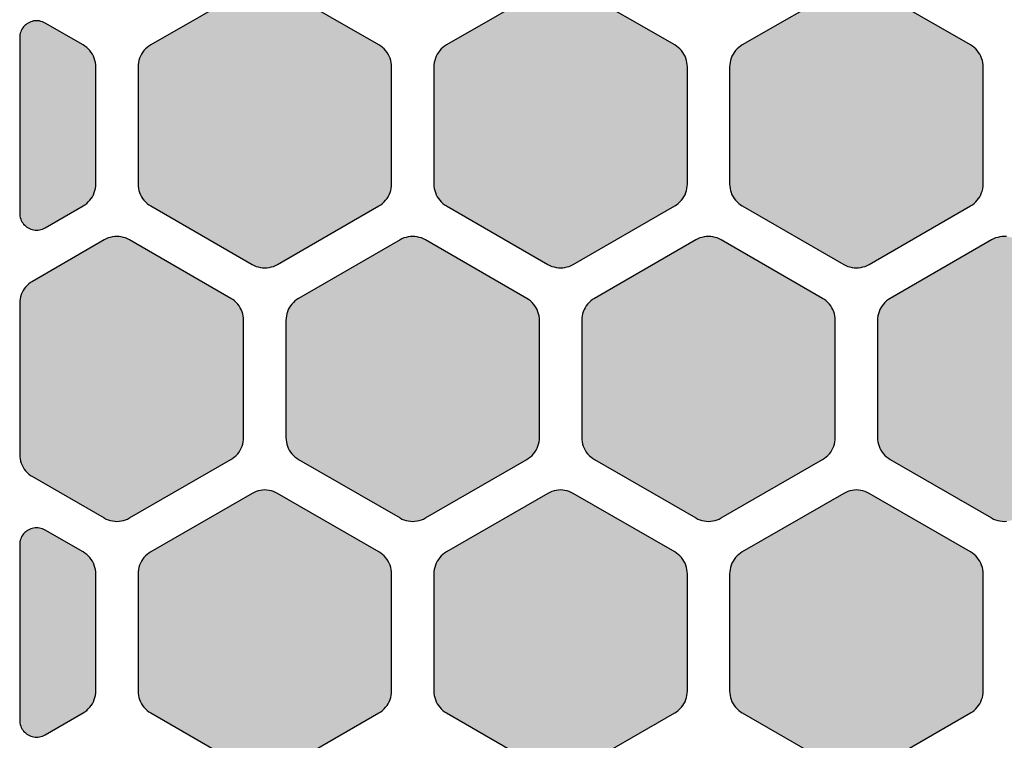
# Model space of a CAD drawing. Extents: x 23 to 165, y 44 to 216.
# Drawn here: x 24 to 36, y 52 to 61 of the extents above; entities that cross this region are included whole.
import ezdxf

# ---------------------------------------------------------------- set-up
doc = ezdxf.new("R2010")
doc.units = 0
doc.header["$MEASUREMENT"] = 0
doc.layers.add('APERTURE_1', color=1, linetype='CONTINUOUS')

msp = doc.modelspace()

# ---------------------------------------------------------------- hatches: boundary and pattern name
at = {"layer": 'APERTURE_1'}
for points in [[(25.525, 58.807), (25.526, 58.781), (25.53, 58.755), (25.535, 58.73), (25.543, 58.705), (25.553, 58.68), (25.565, 58.657), (25.579, 58.635), (25.595, 58.614), (25.613, 58.595), (25.632, 58.577), (25.653, 58.561), (25.675, 58.547), (26.875, 57.855), (26.898, 57.842), (26.922, 57.832), (26.947, 57.825), (26.973, 57.819), (26.999, 57.816), (27.025, 57.814), (27.051, 57.816), (27.077, 57.819), (27.103, 57.825), (27.128, 57.832), (27.152, 57.842), (27.175, 57.855), (28.375, 58.547), (28.397, 58.561), (28.418, 58.577), (28.437, 58.595), (28.455, 58.614), (28.471, 58.635), (28.485, 58.657), (28.497, 58.68), (28.507, 58.705), (28.515, 58.73), (28.52, 58.755), (28.524, 58.781), (28.525, 58.807), (28.525, 60.193), (28.524, 60.219), (28.52, 60.245), (28.515, 60.27), (28.507, 60.295), (28.497, 60.32), (28.485, 60.343), (28.471, 60.365), (28.455, 60.386), (28.437, 60.405), (28.418, 60.423), (28.397, 60.439), (28.375, 60.453), (27.175, 61.145), (27.152, 61.158), (27.128, 61.168), (27.103, 61.175), (27.077, 61.181), (27.051, 61.185), (27.025, 61.186), (26.999, 61.185), (26.973, 61.181), (26.947, 61.175), (26.922, 61.168), (26.898, 61.158), (26.875, 61.145), (25.675, 60.453), (25.653, 60.439), (25.632, 60.423), (25.613, 60.405), (25.595, 60.386), (25.579, 60.365), (25.565, 60.343), (25.553, 60.32), (25.543, 60.295), (25.535, 60.27), (25.53, 60.245), (25.526, 60.219), (25.525, 60.193)], [(29.025, 58.807), (29.026, 58.781), (29.03, 58.755), (29.035, 58.73), (29.043, 58.705), (29.053, 58.68), (29.065, 58.657), (29.079, 58.635), (29.095, 58.614), (29.113, 58.595), (29.132, 58.577), (29.153, 58.561), (29.175, 58.547), (30.375, 57.855), (30.398, 57.842), (30.422, 57.832), (30.447, 57.825), (30.473, 57.819), (30.499, 57.816), (30.525, 57.814), (30.551, 57.816), (30.577, 57.819), (30.603, 57.825), (30.628, 57.832), (30.652, 57.842), (30.675, 57.855), (31.875, 58.547), (31.897, 58.561), (31.918, 58.577), (31.937, 58.595), (31.955, 58.614), (31.971, 58.635), (31.985, 58.657), (31.997, 58.68), (32.007, 58.705), (32.015, 58.73), (32.02, 58.755), (32.024, 58.781), (32.025, 58.807), (32.025, 60.193), (32.024, 60.219), (32.02, 60.245), (32.015, 60.27), (32.007, 60.295), (31.997, 60.32), (31.985, 60.343), (31.971, 60.365), (31.955, 60.386), (31.937, 60.405), (31.918, 60.423), (31.897, 60.439), (31.875, 60.453), (30.675, 61.145), (30.652, 61.158), (30.628, 61.168), (30.603, 61.175), (30.577, 61.181), (30.551, 61.185), (30.525, 61.186), (30.499, 61.185), (30.473, 61.181), (30.447, 61.175), (30.422, 61.168), (30.398, 61.158), (30.375, 61.145), (29.175, 60.453), (29.153, 60.439), (29.132, 60.423), (29.113, 60.405), (29.095, 60.386), (29.079, 60.365), (29.065, 60.343), (29.053, 60.32), (29.043, 60.295), (29.035, 60.27), (29.03, 60.245), (29.026, 60.219), (29.025, 60.193)], [(32.525, 58.807), (32.526, 58.781), (32.53, 58.755), (32.535, 58.73), (32.543, 58.705), (32.553, 58.68), (32.565, 58.657), (32.579, 58.635), (32.595, 58.614), (32.613, 58.595), (32.632, 58.577), (32.653, 58.561), (32.675, 58.547), (33.875, 57.855), (33.898, 57.842), (33.922, 57.832), (33.947, 57.825), (33.973, 57.819), (33.999, 57.816), (34.025, 57.814), (34.051, 57.816), (34.077, 57.819), (34.103, 57.825), (34.128, 57.832), (34.152, 57.842), (34.175, 57.855), (35.375, 58.547), (35.397, 58.561), (35.418, 58.577), (35.437, 58.595), (35.455, 58.614), (35.471, 58.635), (35.485, 58.657), (35.497, 58.68), (35.507, 58.705), (35.515, 58.73), (35.52, 58.755), (35.524, 58.781), (35.525, 58.807), (35.525, 60.193), (35.524, 60.219), (35.52, 60.245), (35.515, 60.27), (35.507, 60.295), (35.497, 60.32), (35.485, 60.343), (35.471, 60.365), (35.455, 60.386), (35.437, 60.405), (35.418, 60.423), (35.397, 60.439), (35.375, 60.453), (34.175, 61.145), (34.152, 61.158), (34.128, 61.168), (34.103, 61.175), (34.077, 61.181), (34.051, 61.185), (34.025, 61.186), (33.999, 61.185), (33.973, 61.181), (33.947, 61.175), (33.922, 61.168), (33.898, 61.158), (33.875, 61.145), (32.675, 60.453), (32.653, 60.439), (32.632, 60.423), (32.613, 60.405), (32.595, 60.386), (32.579, 60.365), (32.565, 60.343), (32.553, 60.32), (32.543, 60.295), (32.535, 60.27), (32.53, 60.245), (32.526, 60.219), (32.525, 60.193)], [(24.125, 58.461), (24.126, 58.443), (24.128, 58.426), (24.132, 58.409), (24.137, 58.392), (24.144, 58.376), (24.152, 58.361), (24.161, 58.346), (24.172, 58.332), (24.184, 58.319), (24.196, 58.308), (24.21, 58.297), (24.225, 58.288), (24.24, 58.28), (24.257, 58.273), (24.273, 58.268), (24.29, 58.264), (24.308, 58.262), (24.325, 58.261), (24.342, 58.262), (24.36, 58.264), (24.377, 58.268), (24.393, 58.273), (24.41, 58.28), (24.425, 58.288), (24.875, 58.547), (24.897, 58.561), (24.918, 58.577), (24.937, 58.595), (24.955, 58.614), (24.971, 58.635), (24.985, 58.657), (24.997, 58.68), (25.007, 58.705), (25.015, 58.73), (25.02, 58.755), (25.024, 58.781), (25.025, 58.807), (25.025, 60.193), (25.024, 60.219), (25.02, 60.245), (25.015, 60.27), (25.007, 60.295), (24.997, 60.32), (24.985, 60.343), (24.971, 60.365), (24.955, 60.386), (24.937, 60.405), (24.918, 60.423), (24.897, 60.439), (24.875, 60.453), (24.425, 60.712), (24.41, 60.72), (24.393, 60.727), (24.377, 60.732), (24.36, 60.736), (24.342, 60.738), (24.325, 60.739), (24.308, 60.738), (24.29, 60.736), (24.273, 60.732), (24.257, 60.727), (24.24, 60.72), (24.225, 60.712), (24.21, 60.703), (24.196, 60.692), (24.184, 60.681), (24.172, 60.668), (24.161, 60.654), (24.152, 60.639), (24.144, 60.624), (24.137, 60.608), (24.132, 60.591), (24.128, 60.574), (24.126, 60.557), (24.125, 60.539)], [(24.125, 55.605), (24.126, 55.579), (24.13, 55.553), (24.135, 55.527), (24.143, 55.503), (24.153, 55.478), (24.165, 55.455), (24.179, 55.433), (24.195, 55.412), (24.213, 55.393), (24.232, 55.375), (24.253, 55.359), (24.275, 55.345), (25.125, 54.855), (25.148, 54.842), (25.172, 54.832), (25.197, 54.825), (25.223, 54.819), (25.249, 54.816), (25.275, 54.814), (25.301, 54.816), (25.327, 54.819), (25.353, 54.825), (25.378, 54.832), (25.402, 54.842), (25.425, 54.855), (26.625, 55.547), (26.647, 55.561), (26.668, 55.577), (26.687, 55.595), (26.705, 55.614), (26.721, 55.635), (26.735, 55.657), (26.747, 55.68), (26.757, 55.705), (26.765, 55.73), (26.77, 55.755), (26.774, 55.781), (26.775, 55.807), (26.775, 57.193), (26.774, 57.219), (26.77, 57.245), (26.765, 57.27), (26.757, 57.295), (26.747, 57.32), (26.735, 57.343), (26.721, 57.365), (26.705, 57.386), (26.687, 57.405), (26.668, 57.423), (26.647, 57.439), (26.625, 57.453), (25.425, 58.145), (25.402, 58.158), (25.378, 58.168), (25.353, 58.175), (25.327, 58.181), (25.301, 58.185), (25.275, 58.186), (25.249, 58.185), (25.223, 58.181), (25.197, 58.175), (25.172, 58.168), (25.148, 58.158), (25.125, 58.145), (24.275, 57.655), (24.253, 57.641), (24.232, 57.625), (24.213, 57.607), (24.195, 57.588), (24.179, 57.567), (24.165, 57.545), (24.153, 57.522), (24.143, 57.498), (24.135, 57.473), (24.13, 57.447), (24.126, 57.421), (24.125, 57.395)], [(27.275, 55.807), (27.276, 55.781), (27.28, 55.755), (27.285, 55.73), (27.293, 55.705), (27.303, 55.68), (27.315, 55.657), (27.329, 55.635), (27.345, 55.614), (27.363, 55.595), (27.382, 55.577), (27.403, 55.561), (27.425, 55.547), (28.625, 54.855), (28.648, 54.842), (28.672, 54.832), (28.697, 54.825), (28.723, 54.819), (28.749, 54.816), (28.775, 54.814), (28.801, 54.816), (28.827, 54.819), (28.853, 54.825), (28.878, 54.832), (28.902, 54.842), (28.925, 54.855), (30.125, 55.547), (30.147, 55.561), (30.168, 55.577), (30.187, 55.595), (30.205, 55.614), (30.221, 55.635), (30.235, 55.657), (30.247, 55.68), (30.257, 55.705), (30.265, 55.73), (30.27, 55.755), (30.274, 55.781), (30.275, 55.807), (30.275, 57.193), (30.274, 57.219), (30.27, 57.245), (30.265, 57.27), (30.257, 57.295), (30.247, 57.32), (30.235, 57.343), (30.221, 57.365), (30.205, 57.386), (30.187, 57.405), (30.168, 57.423), (30.147, 57.439), (30.125, 57.453), (28.925, 58.145), (28.902, 58.158), (28.878, 58.168), (28.853, 58.175), (28.827, 58.181), (28.801, 58.185), (28.775, 58.186), (28.749, 58.185), (28.723, 58.181), (28.697, 58.175), (28.672, 58.168), (28.648, 58.158), (28.625, 58.145), (27.425, 57.453), (27.403, 57.439), (27.382, 57.423), (27.363, 57.405), (27.345, 57.386), (27.329, 57.365), (27.315, 57.343), (27.303, 57.32), (27.293, 57.295), (27.285, 57.27), (27.28, 57.245), (27.276, 57.219), (27.275, 57.193)], [(30.775, 55.807), (30.776, 55.781), (30.78, 55.755), (30.785, 55.73), (30.793, 55.705), (30.803, 55.68), (30.815, 55.657), (30.829, 55.635), (30.845, 55.614), (30.863, 55.595), (30.882, 55.577), (30.903, 55.561), (30.925, 55.547), (32.125, 54.855), (32.148, 54.842), (32.172, 54.832), (32.197, 54.825), (32.223, 54.819), (32.249, 54.816), (32.275, 54.814), (32.301, 54.816), (32.327, 54.819), (32.353, 54.825), (32.378, 54.832), (32.402, 54.842), (32.425, 54.855), (33.625, 55.547), (33.647, 55.561), (33.668, 55.577), (33.687, 55.595), (33.705, 55.614), (33.721, 55.635), (33.735, 55.657), (33.747, 55.68), (33.757, 55.705), (33.765, 55.73), (33.77, 55.755), (33.774, 55.781), (33.775, 55.807), (33.775, 57.193), (33.774, 57.219), (33.77, 57.245), (33.765, 57.27), (33.757, 57.295), (33.747, 57.32), (33.735, 57.343), (33.721, 57.365), (33.705, 57.386), (33.687, 57.405), (33.668, 57.423), (33.647, 57.439), (33.625, 57.453), (32.425, 58.145), (32.402, 58.158), (32.378, 58.168), (32.353, 58.175), (32.327, 58.181), (32.301, 58.185), (32.275, 58.186), (32.249, 58.185), (32.223, 58.181), (32.197, 58.175), (32.172, 58.168), (32.148, 58.158), (32.125, 58.145), (30.925, 57.453), (30.903, 57.439), (30.882, 57.423), (30.863, 57.405), (30.845, 57.386), (30.829, 57.365), (30.815, 57.343), (30.803, 57.32), (30.793, 57.295), (30.785, 57.27), (30.78, 57.245), (30.776, 57.219), (30.775, 57.193)], [(34.275, 55.807), (34.276, 55.781), (34.28, 55.755), (34.285, 55.73), (34.293, 55.705), (34.303, 55.68), (34.315, 55.657), (34.329, 55.635), (34.345, 55.614), (34.363, 55.595), (34.382, 55.577), (34.403, 55.561), (34.425, 55.547), (35.625, 54.855), (35.648, 54.842), (35.672, 54.832), (35.697, 54.825), (35.723, 54.819), (35.749, 54.816), (35.775, 54.814), (35.801, 54.816), (35.827, 54.819), (35.853, 54.825), (35.878, 54.832), (35.902, 54.842), (35.925, 54.855), (37.125, 55.547), (37.147, 55.561), (37.168, 55.577), (37.187, 55.595), (37.205, 55.614), (37.221, 55.635), (37.235, 55.657), (37.247, 55.68), (37.257, 55.705), (37.265, 55.73), (37.27, 55.755), (37.274, 55.781), (37.275, 55.807), (37.275, 57.193), (37.274, 57.219), (37.27, 57.245), (37.265, 57.27), (37.257, 57.295), (37.247, 57.32), (37.235, 57.343), (37.221, 57.365), (37.205, 57.386), (37.187, 57.405), (37.168, 57.423), (37.147, 57.439), (37.125, 57.453), (35.925, 58.145), (35.902, 58.158), (35.878, 58.168), (35.853, 58.175), (35.827, 58.181), (35.801, 58.185), (35.775, 58.186), (35.749, 58.185), (35.723, 58.181), (35.697, 58.175), (35.672, 58.168), (35.648, 58.158), (35.625, 58.145), (34.425, 57.453), (34.403, 57.439), (34.382, 57.423), (34.363, 57.405), (34.345, 57.386), (34.329, 57.365), (34.315, 57.343), (34.303, 57.32), (34.293, 57.295), (34.285, 57.27), (34.28, 57.245), (34.276, 57.219), (34.275, 57.193)], [(25.525, 52.807), (25.526, 52.781), (25.53, 52.755), (25.535, 52.73), (25.543, 52.705), (25.553, 52.68), (25.565, 52.657), (25.579, 52.635), (25.595, 52.614), (25.613, 52.595), (25.632, 52.577), (25.653, 52.561), (25.675, 52.547), (26.875, 51.855), (26.898, 51.842), (26.922, 51.832), (26.947, 51.825), (26.973, 51.819), (26.999, 51.816), (27.025, 51.814), (27.051, 51.816), (27.077, 51.819), (27.103, 51.825), (27.128, 51.832), (27.152, 51.842), (27.175, 51.855), (28.375, 52.547), (28.397, 52.561), (28.418, 52.577), (28.437, 52.595), (28.455, 52.614), (28.471, 52.635), (28.485, 52.657), (28.497, 52.68), (28.507, 52.705), (28.515, 52.73), (28.52, 52.755), (28.524, 52.781), (28.525, 52.807), (28.525, 54.193), (28.524, 54.219), (28.52, 54.245), (28.515, 54.27), (28.507, 54.295), (28.497, 54.32), (28.485, 54.343), (28.471, 54.365), (28.455, 54.386), (28.437, 54.405), (28.418, 54.423), (28.397, 54.439), (28.375, 54.453), (27.175, 55.145), (27.152, 55.158), (27.128, 55.168), (27.103, 55.175), (27.077, 55.181), (27.051, 55.185), (27.025, 55.186), (26.999, 55.185), (26.973, 55.181), (26.947, 55.175), (26.922, 55.168), (26.898, 55.158), (26.875, 55.145), (25.675, 54.453), (25.653, 54.439), (25.632, 54.423), (25.613, 54.405), (25.595, 54.386), (25.579, 54.365), (25.565, 54.343), (25.553, 54.32), (25.543, 54.295), (25.535, 54.27), (25.53, 54.245), (25.526, 54.219), (25.525, 54.193)], [(29.025, 52.807), (29.026, 52.781), (29.03, 52.755), (29.035, 52.73), (29.043, 52.705), (29.053, 52.68), (29.065, 52.657), (29.079, 52.635), (29.095, 52.614), (29.113, 52.595), (29.132, 52.577), (29.153, 52.561), (29.175, 52.547), (30.375, 51.855), (30.398, 51.842), (30.422, 51.832), (30.447, 51.825), (30.473, 51.819), (30.499, 51.816), (30.525, 51.814), (30.551, 51.816), (30.577, 51.819), (30.603, 51.825), (30.628, 51.832), (30.652, 51.842), (30.675, 51.855), (31.875, 52.547), (31.897, 52.561), (31.918, 52.577), (31.937, 52.595), (31.955, 52.614), (31.971, 52.635), (31.985, 52.657), (31.997, 52.68), (32.007, 52.705), (32.015, 52.73), (32.02, 52.755), (32.024, 52.781), (32.025, 52.807), (32.025, 54.193), (32.024, 54.219), (32.02, 54.245), (32.015, 54.27), (32.007, 54.295), (31.997, 54.32), (31.985, 54.343), (31.971, 54.365), (31.955, 54.386), (31.937, 54.405), (31.918, 54.423), (31.897, 54.439), (31.875, 54.453), (30.675, 55.145), (30.652, 55.158), (30.628, 55.168), (30.603, 55.175), (30.577, 55.181), (30.551, 55.185), (30.525, 55.186), (30.499, 55.185), (30.473, 55.181), (30.447, 55.175), (30.422, 55.168), (30.398, 55.158), (30.375, 55.145), (29.175, 54.453), (29.153, 54.439), (29.132, 54.423), (29.113, 54.405), (29.095, 54.386), (29.079, 54.365), (29.065, 54.343), (29.053, 54.32), (29.043, 54.295), (29.035, 54.27), (29.03, 54.245), (29.026, 54.219), (29.025, 54.193)], [(32.525, 52.807), (32.526, 52.781), (32.53, 52.755), (32.535, 52.73), (32.543, 52.705), (32.553, 52.68), (32.565, 52.657), (32.579, 52.635), (32.595, 52.614), (32.613, 52.595), (32.632, 52.577), (32.653, 52.561), (32.675, 52.547), (33.875, 51.855), (33.898, 51.842), (33.922, 51.832), (33.947, 51.825), (33.973, 51.819), (33.999, 51.816), (34.025, 51.814), (34.051, 51.816), (34.077, 51.819), (34.103, 51.825), (34.128, 51.832), (34.152, 51.842), (34.175, 51.855), (35.375, 52.547), (35.397, 52.561), (35.418, 52.577), (35.437, 52.595), (35.455, 52.614), (35.471, 52.635), (35.485, 52.657), (35.497, 52.68), (35.507, 52.705), (35.515, 52.73), (35.52, 52.755), (35.524, 52.781), (35.525, 52.807), (35.525, 54.193), (35.524, 54.219), (35.52, 54.245), (35.515, 54.27), (35.507, 54.295), (35.497, 54.32), (35.485, 54.343), (35.471, 54.365), (35.455, 54.386), (35.437, 54.405), (35.418, 54.423), (35.397, 54.439), (35.375, 54.453), (34.175, 55.145), (34.152, 55.158), (34.128, 55.168), (34.103, 55.175), (34.077, 55.181), (34.051, 55.185), (34.025, 55.186), (33.999, 55.185), (33.973, 55.181), (33.947, 55.175), (33.922, 55.168), (33.898, 55.158), (33.875, 55.145), (32.675, 54.453), (32.653, 54.439), (32.632, 54.423), (32.613, 54.405), (32.595, 54.386), (32.579, 54.365), (32.565, 54.343), (32.553, 54.32), (32.543, 54.295), (32.535, 54.27), (32.53, 54.245), (32.526, 54.219), (32.525, 54.193)], [(24.125, 52.461), (24.126, 52.443), (24.128, 52.426), (24.132, 52.409), (24.137, 52.392), (24.144, 52.376), (24.152, 52.361), (24.161, 52.346), (24.172, 52.332), (24.184, 52.319), (24.196, 52.308), (24.21, 52.297), (24.225, 52.288), (24.24, 52.28), (24.257, 52.273), (24.273, 52.268), (24.29, 52.264), (24.308, 52.262), (24.325, 52.261), (24.342, 52.262), (24.36, 52.264), (24.377, 52.268), (24.393, 52.273), (24.41, 52.28), (24.425, 52.288), (24.875, 52.547), (24.897, 52.561), (24.918, 52.577), (24.937, 52.595), (24.955, 52.614), (24.971, 52.635), (24.985, 52.657), (24.997, 52.68), (25.007, 52.705), (25.015, 52.73), (25.02, 52.755), (25.024, 52.781), (25.025, 52.807), (25.025, 54.193), (25.024, 54.219), (25.02, 54.245), (25.015, 54.27), (25.007, 54.295), (24.997, 54.32), (24.985, 54.343), (24.971, 54.365), (24.955, 54.386), (24.937, 54.405), (24.918, 54.423), (24.897, 54.439), (24.875, 54.453), (24.425, 54.712), (24.41, 54.72), (24.393, 54.727), (24.377, 54.732), (24.36, 54.736), (24.342, 54.738), (24.325, 54.739), (24.308, 54.738), (24.29, 54.736), (24.273, 54.732), (24.257, 54.727), (24.24, 54.72), (24.225, 54.712), (24.21, 54.703), (24.196, 54.692), (24.184, 54.681), (24.172, 54.668), (24.161, 54.654), (24.152, 54.639), (24.144, 54.624), (24.137, 54.608), (24.132, 54.591), (24.128, 54.574), (24.126, 54.557), (24.125, 54.539)]]:
    msp.add_hatch(color=256, dxfattribs=at).paths.add_polyline_path(points)

# ---------------------------------------------------------------- linework, layer by layer
for points in [[(26.875, 61.145), (25.675, 60.453), (25.653, 60.439), (25.632, 60.423), (25.613, 60.405), (25.595, 60.386), (25.579, 60.365), (25.565, 60.343), (25.553, 60.32), (25.543, 60.295), (25.535, 60.27), (25.53, 60.245), (25.526, 60.219), (25.525, 60.193), (25.525, 58.807), (25.525, 58.807), (25.525, 58.807), (25.526, 58.781), (25.53, 58.755), (25.535, 58.73), (25.543, 58.705), (25.553, 58.68), (25.565, 58.657), (25.579, 58.635), (25.595, 58.614), (25.613, 58.595), (25.632, 58.577), (25.653, 58.561), (25.675, 58.547), (26.875, 57.855), (26.898, 57.842), (26.922, 57.832), (26.947, 57.825), (26.973, 57.819), (26.999, 57.816), (27.025, 57.814), (27.051, 57.816), (27.077, 57.819), (27.103, 57.825), (27.128, 57.832), (27.152, 57.842), (27.175, 57.855), (28.375, 58.547), (28.397, 58.561), (28.418, 58.577), (28.437, 58.595), (28.455, 58.614), (28.471, 58.635), (28.485, 58.657), (28.497, 58.68), (28.507, 58.705), (28.515, 58.73), (28.52, 58.755), (28.524, 58.781), (28.525, 58.807), (28.525, 60.193), (28.524, 60.219), (28.52, 60.245), (28.515, 60.27), (28.507, 60.295), (28.497, 60.32), (28.485, 60.343), (28.471, 60.365), (28.455, 60.386), (28.437, 60.405), (28.418, 60.423), (28.397, 60.439), (28.375, 60.453), (27.175, 61.145)], [(30.375, 61.145), (29.175, 60.453), (29.153, 60.439), (29.132, 60.423), (29.113, 60.405), (29.095, 60.386), (29.079, 60.365), (29.065, 60.343), (29.053, 60.32), (29.043, 60.295), (29.035, 60.27), (29.03, 60.245), (29.026, 60.219), (29.025, 60.193), (29.025, 58.807), (29.025, 58.807), (29.025, 58.807), (29.026, 58.781), (29.03, 58.755), (29.035, 58.73), (29.043, 58.705), (29.053, 58.68), (29.065, 58.657), (29.079, 58.635), (29.095, 58.614), (29.113, 58.595), (29.132, 58.577), (29.153, 58.561), (29.175, 58.547), (30.375, 57.855), (30.398, 57.842), (30.422, 57.832), (30.447, 57.825), (30.473, 57.819), (30.499, 57.816), (30.525, 57.814), (30.551, 57.816), (30.577, 57.819), (30.603, 57.825), (30.628, 57.832), (30.652, 57.842), (30.675, 57.855), (31.875, 58.547), (31.897, 58.561), (31.918, 58.577), (31.937, 58.595), (31.955, 58.614), (31.971, 58.635), (31.985, 58.657), (31.997, 58.68), (32.007, 58.705), (32.015, 58.73), (32.02, 58.755), (32.024, 58.781), (32.025, 58.807), (32.025, 60.193), (32.024, 60.219), (32.02, 60.245), (32.015, 60.27), (32.007, 60.295), (31.997, 60.32), (31.985, 60.343), (31.971, 60.365), (31.955, 60.386), (31.937, 60.405), (31.918, 60.423), (31.897, 60.439), (31.875, 60.453), (30.675, 61.145)], [(33.875, 61.145), (32.675, 60.453), (32.653, 60.439), (32.632, 60.423), (32.613, 60.405), (32.595, 60.386), (32.579, 60.365), (32.565, 60.343), (32.553, 60.32), (32.543, 60.295), (32.535, 60.27), (32.53, 60.245), (32.526, 60.219), (32.525, 60.193), (32.525, 58.807), (32.525, 58.807), (32.525, 58.807), (32.526, 58.781), (32.53, 58.755), (32.535, 58.73), (32.543, 58.705), (32.553, 58.68), (32.565, 58.657), (32.579, 58.635), (32.595, 58.614), (32.613, 58.595), (32.632, 58.577), (32.653, 58.561), (32.675, 58.547), (33.875, 57.855), (33.898, 57.842), (33.922, 57.832), (33.947, 57.825), (33.973, 57.819), (33.999, 57.816), (34.025, 57.814), (34.051, 57.816), (34.077, 57.819), (34.103, 57.825), (34.128, 57.832), (34.152, 57.842), (34.175, 57.855), (35.375, 58.547), (35.397, 58.561), (35.418, 58.577), (35.437, 58.595), (35.455, 58.614), (35.471, 58.635), (35.485, 58.657), (35.497, 58.68), (35.507, 58.705), (35.515, 58.73), (35.52, 58.755), (35.524, 58.781), (35.525, 58.807), (35.525, 60.193), (35.524, 60.219), (35.52, 60.245), (35.515, 60.27), (35.507, 60.295), (35.497, 60.32), (35.485, 60.343), (35.471, 60.365), (35.455, 60.386), (35.437, 60.405), (35.418, 60.423), (35.397, 60.439), (35.375, 60.453), (34.175, 61.145)], [(35.801, 58.185), (35.775, 58.186), (35.749, 58.185), (35.723, 58.181), (35.697, 58.175), (35.672, 58.168), (35.648, 58.158), (35.625, 58.145), (34.425, 57.453), (34.403, 57.439), (34.382, 57.423), (34.363, 57.405), (34.345, 57.386), (34.329, 57.365), (34.315, 57.343), (34.303, 57.32), (34.293, 57.295), (34.285, 57.27), (34.28, 57.245), (34.276, 57.219), (34.275, 57.193), (34.275, 55.807), (34.275, 55.807), (34.275, 55.807), (34.276, 55.781), (34.28, 55.755), (34.285, 55.73), (34.293, 55.705), (34.303, 55.68), (34.315, 55.657), (34.329, 55.635), (34.345, 55.614), (34.363, 55.595), (34.382, 55.577), (34.403, 55.561), (34.425, 55.547), (35.625, 54.855), (35.648, 54.842), (35.672, 54.832), (35.697, 54.825), (35.723, 54.819), (35.749, 54.816), (35.775, 54.814), (35.801, 54.816)], [(27.175, 51.855), (28.375, 52.547), (28.397, 52.561), (28.418, 52.577), (28.437, 52.595), (28.455, 52.614), (28.471, 52.635), (28.485, 52.657), (28.497, 52.68), (28.507, 52.705), (28.515, 52.73), (28.52, 52.755), (28.524, 52.781), (28.525, 52.807), (28.525, 54.193), (28.524, 54.219), (28.52, 54.245), (28.515, 54.27), (28.507, 54.295), (28.497, 54.32), (28.485, 54.343), (28.471, 54.365), (28.455, 54.386), (28.437, 54.405), (28.418, 54.423), (28.397, 54.439), (28.375, 54.453), (27.175, 55.145), (27.152, 55.158), (27.128, 55.168), (27.103, 55.175), (27.077, 55.181), (27.051, 55.185), (27.025, 55.186), (26.999, 55.185), (26.973, 55.181), (26.947, 55.175), (26.922, 55.168), (26.898, 55.158), (26.875, 55.145), (25.675, 54.453), (25.653, 54.439), (25.632, 54.423), (25.613, 54.405), (25.595, 54.386), (25.579, 54.365), (25.565, 54.343), (25.553, 54.32), (25.543, 54.295), (25.535, 54.27), (25.53, 54.245), (25.526, 54.219), (25.525, 54.193), (25.525, 52.807), (25.525, 52.807), (25.525, 52.807), (25.526, 52.781), (25.53, 52.755), (25.535, 52.73), (25.543, 52.705), (25.553, 52.68), (25.565, 52.657), (25.579, 52.635), (25.595, 52.614), (25.613, 52.595), (25.632, 52.577), (25.653, 52.561), (25.675, 52.547), (26.875, 51.855)], [(30.675, 51.855), (31.875, 52.547), (31.897, 52.561), (31.918, 52.577), (31.937, 52.595), (31.955, 52.614), (31.971, 52.635), (31.985, 52.657), (31.997, 52.68), (32.007, 52.705), (32.015, 52.73), (32.02, 52.755), (32.024, 52.781), (32.025, 52.807), (32.025, 54.193), (32.024, 54.219), (32.02, 54.245), (32.015, 54.27), (32.007, 54.295), (31.997, 54.32), (31.985, 54.343), (31.971, 54.365), (31.955, 54.386), (31.937, 54.405), (31.918, 54.423), (31.897, 54.439), (31.875, 54.453), (30.675, 55.145), (30.652, 55.158), (30.628, 55.168), (30.603, 55.175), (30.577, 55.181), (30.551, 55.185), (30.525, 55.186), (30.499, 55.185), (30.473, 55.181), (30.447, 55.175), (30.422, 55.168), (30.398, 55.158), (30.375, 55.145), (29.175, 54.453), (29.153, 54.439), (29.132, 54.423), (29.113, 54.405), (29.095, 54.386), (29.079, 54.365), (29.065, 54.343), (29.053, 54.32), (29.043, 54.295), (29.035, 54.27), (29.03, 54.245), (29.026, 54.219), (29.025, 54.193), (29.025, 52.807), (29.025, 52.807), (29.025, 52.807), (29.026, 52.781), (29.03, 52.755), (29.035, 52.73), (29.043, 52.705), (29.053, 52.68), (29.065, 52.657), (29.079, 52.635), (29.095, 52.614), (29.113, 52.595), (29.132, 52.577), (29.153, 52.561), (29.175, 52.547), (30.375, 51.855)], [(34.175, 51.855), (35.375, 52.547), (35.397, 52.561), (35.418, 52.577), (35.437, 52.595), (35.455, 52.614), (35.471, 52.635), (35.485, 52.657), (35.497, 52.68), (35.507, 52.705), (35.515, 52.73), (35.52, 52.755), (35.524, 52.781), (35.525, 52.807), (35.525, 54.193), (35.524, 54.219), (35.52, 54.245), (35.515, 54.27), (35.507, 54.295), (35.497, 54.32), (35.485, 54.343), (35.471, 54.365), (35.455, 54.386), (35.437, 54.405), (35.418, 54.423), (35.397, 54.439), (35.375, 54.453), (34.175, 55.145), (34.152, 55.158), (34.128, 55.168), (34.103, 55.175), (34.077, 55.181), (34.051, 55.185), (34.025, 55.186), (33.999, 55.185), (33.973, 55.181), (33.947, 55.175), (33.922, 55.168), (33.898, 55.158), (33.875, 55.145), (32.675, 54.453), (32.653, 54.439), (32.632, 54.423), (32.613, 54.405), (32.595, 54.386), (32.579, 54.365), (32.565, 54.343), (32.553, 54.32), (32.543, 54.295), (32.535, 54.27), (32.53, 54.245), (32.526, 54.219), (32.525, 54.193), (32.525, 52.807), (32.525, 52.807), (32.525, 52.807), (32.526, 52.781), (32.53, 52.755), (32.535, 52.73), (32.543, 52.705), (32.553, 52.68), (32.565, 52.657), (32.579, 52.635), (32.595, 52.614), (32.613, 52.595), (32.632, 52.577), (32.653, 52.561), (32.675, 52.547), (33.875, 51.855)]]:
    msp.add_lwpolyline(points, dxfattribs=at)
for points in [[(24.125, 58.461), (24.125, 58.461), (24.126, 58.443), (24.128, 58.426), (24.132, 58.409), (24.137, 58.392), (24.144, 58.376), (24.152, 58.361), (24.161, 58.346), (24.172, 58.332), (24.184, 58.319), (24.196, 58.308), (24.21, 58.297), (24.225, 58.288), (24.24, 58.28), (24.257, 58.273), (24.273, 58.268), (24.29, 58.264), (24.308, 58.262), (24.325, 58.261), (24.342, 58.262), (24.36, 58.264), (24.377, 58.268), (24.393, 58.273), (24.41, 58.28), (24.425, 58.288), (24.875, 58.547), (24.897, 58.561), (24.918, 58.577), (24.937, 58.595), (24.955, 58.614), (24.971, 58.635), (24.985, 58.657), (24.997, 58.68), (25.007, 58.705), (25.015, 58.73), (25.02, 58.755), (25.024, 58.781), (25.025, 58.807), (25.025, 60.193), (25.024, 60.219), (25.02, 60.245), (25.015, 60.27), (25.007, 60.295), (24.997, 60.32), (24.985, 60.343), (24.971, 60.365), (24.955, 60.386), (24.937, 60.405), (24.918, 60.423), (24.897, 60.439), (24.875, 60.453), (24.425, 60.712), (24.41, 60.72), (24.393, 60.727), (24.377, 60.732), (24.36, 60.736), (24.342, 60.738), (24.325, 60.739), (24.308, 60.738), (24.29, 60.736), (24.273, 60.732), (24.257, 60.727), (24.24, 60.72), (24.225, 60.712), (24.21, 60.703), (24.196, 60.692), (24.184, 60.681), (24.172, 60.668), (24.161, 60.654), (24.152, 60.639), (24.144, 60.624), (24.137, 60.608), (24.132, 60.591), (24.128, 60.574), (24.126, 60.557), (24.125, 60.539), (24.125, 58.461)], [(24.125, 55.605), (24.125, 55.605), (24.126, 55.579), (24.13, 55.553), (24.135, 55.527), (24.143, 55.503), (24.153, 55.478), (24.165, 55.455), (24.179, 55.433), (24.195, 55.412), (24.213, 55.393), (24.232, 55.375), (24.253, 55.359), (24.275, 55.345), (25.125, 54.855), (25.148, 54.842), (25.172, 54.832), (25.197, 54.825), (25.223, 54.819), (25.249, 54.816), (25.275, 54.814), (25.301, 54.816), (25.327, 54.819), (25.353, 54.825), (25.378, 54.832), (25.402, 54.842), (25.425, 54.855), (26.625, 55.547), (26.647, 55.561), (26.668, 55.577), (26.687, 55.595), (26.705, 55.614), (26.721, 55.635), (26.735, 55.657), (26.747, 55.68), (26.757, 55.705), (26.765, 55.73), (26.77, 55.755), (26.774, 55.781), (26.775, 55.807), (26.775, 57.193), (26.774, 57.219), (26.77, 57.245), (26.765, 57.27), (26.757, 57.295), (26.747, 57.32), (26.735, 57.343), (26.721, 57.365), (26.705, 57.386), (26.687, 57.405), (26.668, 57.423), (26.647, 57.439), (26.625, 57.453), (25.425, 58.145), (25.402, 58.158), (25.378, 58.168), (25.353, 58.175), (25.327, 58.181), (25.301, 58.185), (25.275, 58.186), (25.249, 58.185), (25.223, 58.181), (25.197, 58.175), (25.172, 58.168), (25.148, 58.158), (25.125, 58.145), (24.275, 57.655), (24.253, 57.641), (24.232, 57.625), (24.213, 57.607), (24.195, 57.588), (24.179, 57.567), (24.165, 57.545), (24.153, 57.522), (24.143, 57.498), (24.135, 57.473), (24.13, 57.447), (24.126, 57.421), (24.125, 57.395), (24.125, 55.605)], [(27.275, 55.807), (27.275, 55.807), (27.276, 55.781), (27.28, 55.755), (27.285, 55.73), (27.293, 55.705), (27.303, 55.68), (27.315, 55.657), (27.329, 55.635), (27.345, 55.614), (27.363, 55.595), (27.382, 55.577), (27.403, 55.561), (27.425, 55.547), (28.625, 54.855), (28.648, 54.842), (28.672, 54.832), (28.697, 54.825), (28.723, 54.819), (28.749, 54.816), (28.775, 54.814), (28.801, 54.816), (28.827, 54.819), (28.853, 54.825), (28.878, 54.832), (28.902, 54.842), (28.925, 54.855), (30.125, 55.547), (30.147, 55.561), (30.168, 55.577), (30.187, 55.595), (30.205, 55.614), (30.221, 55.635), (30.235, 55.657), (30.247, 55.68), (30.257, 55.705), (30.265, 55.73), (30.27, 55.755), (30.274, 55.781), (30.275, 55.807), (30.275, 57.193), (30.274, 57.219), (30.27, 57.245), (30.265, 57.27), (30.257, 57.295), (30.247, 57.32), (30.235, 57.343), (30.221, 57.365), (30.205, 57.386), (30.187, 57.405), (30.168, 57.423), (30.147, 57.439), (30.125, 57.453), (28.925, 58.145), (28.902, 58.158), (28.878, 58.168), (28.853, 58.175), (28.827, 58.181), (28.801, 58.185), (28.775, 58.186), (28.749, 58.185), (28.723, 58.181), (28.697, 58.175), (28.672, 58.168), (28.648, 58.158), (28.625, 58.145), (27.425, 57.453), (27.403, 57.439), (27.382, 57.423), (27.363, 57.405), (27.345, 57.386), (27.329, 57.365), (27.315, 57.343), (27.303, 57.32), (27.293, 57.295), (27.285, 57.27), (27.28, 57.245), (27.276, 57.219), (27.275, 57.193), (27.275, 55.807)], [(30.775, 55.807), (30.775, 55.807), (30.776, 55.781), (30.78, 55.755), (30.785, 55.73), (30.793, 55.705), (30.803, 55.68), (30.815, 55.657), (30.829, 55.635), (30.845, 55.614), (30.863, 55.595), (30.882, 55.577), (30.903, 55.561), (30.925, 55.547), (32.125, 54.855), (32.148, 54.842), (32.172, 54.832), (32.197, 54.825), (32.223, 54.819), (32.249, 54.816), (32.275, 54.814), (32.301, 54.816), (32.327, 54.819), (32.353, 54.825), (32.378, 54.832), (32.402, 54.842), (32.425, 54.855), (33.625, 55.547), (33.647, 55.561), (33.668, 55.577), (33.687, 55.595), (33.705, 55.614), (33.721, 55.635), (33.735, 55.657), (33.747, 55.68), (33.757, 55.705), (33.765, 55.73), (33.77, 55.755), (33.774, 55.781), (33.775, 55.807), (33.775, 57.193), (33.774, 57.219), (33.77, 57.245), (33.765, 57.27), (33.757, 57.295), (33.747, 57.32), (33.735, 57.343), (33.721, 57.365), (33.705, 57.386), (33.687, 57.405), (33.668, 57.423), (33.647, 57.439), (33.625, 57.453), (32.425, 58.145), (32.402, 58.158), (32.378, 58.168), (32.353, 58.175), (32.327, 58.181), (32.301, 58.185), (32.275, 58.186), (32.249, 58.185), (32.223, 58.181), (32.197, 58.175), (32.172, 58.168), (32.148, 58.158), (32.125, 58.145), (30.925, 57.453), (30.903, 57.439), (30.882, 57.423), (30.863, 57.405), (30.845, 57.386), (30.829, 57.365), (30.815, 57.343), (30.803, 57.32), (30.793, 57.295), (30.785, 57.27), (30.78, 57.245), (30.776, 57.219), (30.775, 57.193), (30.775, 55.807)], [(24.125, 52.461), (24.125, 52.461), (24.126, 52.443), (24.128, 52.426), (24.132, 52.409), (24.137, 52.392), (24.144, 52.376), (24.152, 52.361), (24.161, 52.346), (24.172, 52.332), (24.184, 52.319), (24.196, 52.308), (24.21, 52.297), (24.225, 52.288), (24.24, 52.28), (24.257, 52.273), (24.273, 52.268), (24.29, 52.264), (24.308, 52.262), (24.325, 52.261), (24.342, 52.262), (24.36, 52.264), (24.377, 52.268), (24.393, 52.273), (24.41, 52.28), (24.425, 52.288), (24.875, 52.547), (24.897, 52.561), (24.918, 52.577), (24.937, 52.595), (24.955, 52.614), (24.971, 52.635), (24.985, 52.657), (24.997, 52.68), (25.007, 52.705), (25.015, 52.73), (25.02, 52.755), (25.024, 52.781), (25.025, 52.807), (25.025, 54.193), (25.024, 54.219), (25.02, 54.245), (25.015, 54.27), (25.007, 54.295), (24.997, 54.32), (24.985, 54.343), (24.971, 54.365), (24.955, 54.386), (24.937, 54.405), (24.918, 54.423), (24.897, 54.439), (24.875, 54.453), (24.425, 54.712), (24.41, 54.72), (24.393, 54.727), (24.377, 54.732), (24.36, 54.736), (24.342, 54.738), (24.325, 54.739), (24.308, 54.738), (24.29, 54.736), (24.273, 54.732), (24.257, 54.727), (24.24, 54.72), (24.225, 54.712), (24.21, 54.703), (24.196, 54.692), (24.184, 54.681), (24.172, 54.668), (24.161, 54.654), (24.152, 54.639), (24.144, 54.624), (24.137, 54.608), (24.132, 54.591), (24.128, 54.574), (24.126, 54.557), (24.125, 54.539), (24.125, 52.461)]]:
    msp.add_lwpolyline(points, close=True, dxfattribs=at)

doc.saveas('drawing.dxf')
